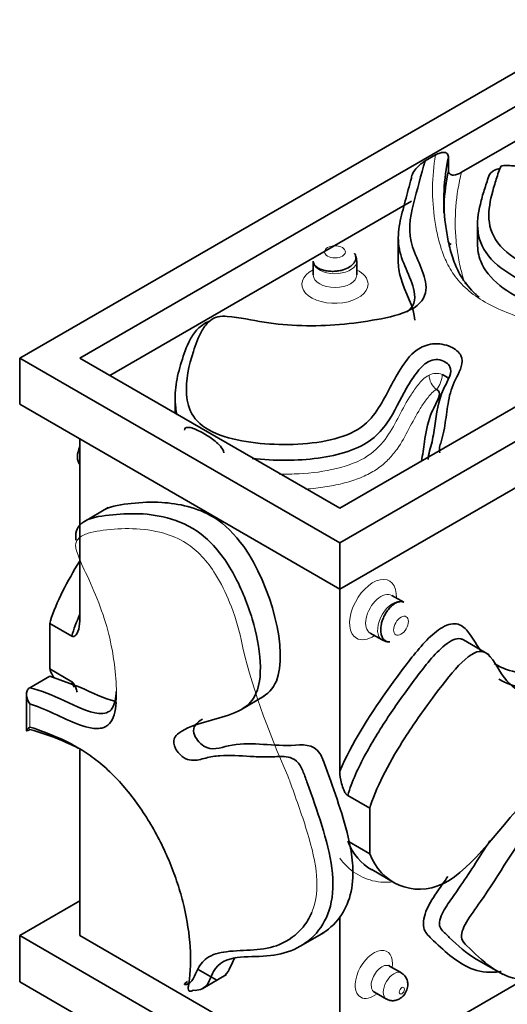
# Model space of a CAD drawing. Units: millimetres. Extents: x 0 to 1974, y 0 to 2369.
# Drawn here: x 1566 to 1584, y 471 to 506 of the extents above; entities that cross this region are included whole.
import ezdxf

# ---------------------------------------------------------------- set-up
doc = ezdxf.new("R2010")
doc.units = ezdxf.units.MM
doc.layers.add('DV7_Défaut', color=7, linetype='Continuous')
doc.layers.add('Défaut', color=7, linetype='Continuous')

# ---------------------------------------------------------------- blocks, each defined once
blk = doc.blocks.new('SE6')
at = {"layer": 'DV7_Défaut', "color": 7, "linetype": 'Continuous', "lineweight": 35}
for p, q in [((1644.108, 538.581), (1566.326, 493.674)), ((1568.447, 493.674), (1644.108, 537.356)), ((1655.421, 532.049), (1577.64, 487.142)), ((1653.3, 532.049), (1577.64, 488.366)), ((1577.64, 485.509), (1634.904, 518.57)), ((1581.947, 500.243), (1584.098, 501.485)), ((1580.662, 500.644), (1581.025, 500.854)), ((1581.479, 500.789), (1581.479, 500.299)), ((1569.508, 493.061), (1580.171, 499.217)), ((1582.509, 498.382), (1582.509, 497.729)), ((1579.707, 497.927), (1579.707, 497.111)), ((1581.498, 497.739), (1581.579, 497.692)), ((1576.699, 497.103), (1576.699, 496.613)), ((1578.238, 496.613), (1578.238, 497.103)), ((1566.326, 493.674), (1566.326, 492.041)), ((1577.64, 487.142), (1566.326, 493.674)), ((1577.64, 488.366), (1568.447, 493.674)), ((1571.819, 492.257), (1571.819, 491.727)), ((1577.64, 485.509), (1566.326, 492.041)), ((1568.447, 490.816), (1568.447, 484.383)), ((1569.457, 488.389), (1568.618, 487.904)), ((1577.64, 487.142), (1577.64, 485.509)), ((1577.64, 479.076), (1577.64, 485.509)), ((1579.905, 485.044), (1579.48, 485.289)), ((1567.387, 484.296), (1567.387, 482.686)), ((1568.165, 483.847), (1567.387, 484.296)), ((1578.711, 483.956), (1579.135, 483.711)), ((1582.925, 483.186), (1582.015, 483.712)), ((1566.68, 482.024), (1567.387, 482.432)), ((1567.387, 482.686), (1568.165, 482.237)), ((1567.387, 482.432), (1568.447, 482.046)), ((1566.562, 481.788), (1566.562, 480.507)), ((1574.145, 481.248), (1574.984, 481.733)), ((1568.447, 479.824), (1568.447, 473.261)), ((1578.7, 477.764), (1577.923, 478.213)), ((1578.7, 477.764), (1578.7, 476.154)), ((1577.974, 476.573), (1578.7, 476.154)), ((1578.767, 475.593), (1579.545, 475.144)), ((1568.447, 474.486), (1566.326, 473.261)), ((1577.64, 467.954), (1577.64, 473.911)), ((1576.245, 472.888), (1577.084, 473.373)), ((1566.326, 473.261), (1577.64, 466.729)), ((1566.326, 473.261), (1566.326, 471.628)), ((1577.64, 467.954), (1568.447, 473.261)), ((1582.463, 472.433), (1583.411, 471.885)), ((1573.298, 471.685), (1572.633, 472.069)), ((1579.817, 471.941), (1579.393, 472.186)), ((1577.64, 465.096), (1566.326, 471.628)), ((1572.801, 471.398), (1573.64, 471.883)), ((1584.169, 471.723), (1577.64, 467.954)), ((1578.861, 471.265), (1579.285, 471.02))]:
    blk.add_line(p, q, dxfattribs=at)
at = {"layer": 'DV7_Défaut', "color": 7, "linetype": 'Continuous', "lineweight": 18}
blk.add_line((1566.68, 481.449), (1566.68, 480.634), dxfattribs=at)
for centre, radius, start, end in [((1581.052, 492.579), 0.556, 67.8487, 117.51), ((1581.464, 493.098), 0.669, 182.2722, 232.2354), ((1580.442, 493.114), 0.82, 318.3368, 358.5462)]:
    blk.add_arc(centre, radius, start, end, dxfattribs=at)
for centre, major_axis in [((1577.469, 497.429), (-0.369, 0)), ((1579.803, 484.214), (0.185, 0.32)), ((1579.834, 471.317), (0.066, 0.114))]:
    blk.add_ellipse(centre, major_axis=major_axis, ratio=0.57735, dxfattribs=at)
at = {"layer": 'DV7_Défaut', "color": 7, "linetype": 'Continuous', "lineweight": 35}
for centre, major_axis, start_param, end_param in [((1577.469, 497.103), (0.769, 0), 3.141593, 3.450206), ((1568.913, 490.501), (0.385, 0.666), 1.814764, 2.897625), ((1579.52, 484.378), (-0.385, -0.666), 3.141593, 3.450206)]:
    blk.add_ellipse(centre, major_axis=major_axis, ratio=0.57735, start_param=start_param, end_param=end_param, dxfattribs=at)
at = {"layer": 'DV7_Défaut', "color": 7, "linetype": 'Continuous', "lineweight": 18}
for centre, major_axis, start_param, end_param in [((1577.469, 497.103), (0.769, 0), 3.450206, 6.283185), ((1577.469, 497.103), (0.769, 0), 0, 0.006545), ((1577.469, 496.286), (1.169, 0), 2.288799, 6.283185), ((1577.469, 496.286), (1.169, 0), 0, 0.852794), ((1577.469, 496.613), (-0.769, 0), 0.007325, 3.145176), ((1578.813, 484.786), (-0.585, -1.013), 2.288799, 6.283185), ((1579.096, 484.622), (0.385, 0.666), 0.003584, 3.148917), ((1579.52, 484.378), (-0.385, -0.666), 3.450206, 6.283185), ((1578.813, 484.786), (-0.585, -1.013), 0, 0.852794), ((1579.52, 484.378), (-0.385, -0.666), 0, 0.006545), ((1578.844, 471.889), (-0.466, -0.807), 2.178025, 6.283185), ((1579.127, 471.726), (0.266, 0.46), 0, 3.144559), ((1579.551, 471.481), (-0.266, -0.46), 3.14499, 6.283185), ((1579.127, 471.726), (0.266, 0.46), 6.282316, 6.283185), ((1578.844, 471.889), (-0.466, -0.807), 0, 0.963567), ((1579.551, 471.481), (-0.266, -0.46), 0, 0.0012)]:
    blk.add_ellipse(centre, major_axis=major_axis, ratio=0.57735, start_param=start_param, end_param=end_param, dxfattribs=at)
at = {"layer": 'DV7_Défaut', "color": 7, "linetype": 'Continuous', "lineweight": 35}
for points, knots in [([(1584.405, 502.642), (1584.515, 502.473), (1584.664, 502.315), (1585.072, 502.045), (1585.318, 501.939), (1586.078, 501.681), (1586.633, 501.569), (1587.741, 501.344), (1588.297, 501.233), (1589.097, 501.024), (1589.36, 500.95), (1589.837, 500.756), (1590.06, 500.617), (1590.122, 500.28), (1589.953, 500.113), (1589.484, 499.91), (1589.178, 499.874), (1588.594, 499.909), (1588.313, 499.966), (1587.756, 500.076), (1587.472, 500.124), (1586.611, 500.232), (1586.027, 500.266), (1585.154, 500.33), (1584.863, 500.353), (1584.286, 500.412), (1584.001, 500.455), (1583.637, 500.48), (1583.564, 500.483), (1583.454, 500.48), (1583.417, 500.479), (1583.346, 500.466), (1583.332, 500.444), (1583.276, 500.346), (1583.257, 500.264), (1583.177, 500.02), (1583.125, 499.858), (1582.983, 499.369), (1582.909, 499.042), (1582.909, 498.382), (1582.993, 498.053), (1583.463, 497.445), (1583.815, 497.184), (1585.08, 496.512), (1586.146, 496.231), (1587.787, 496.011), (1588.349, 495.967), (1589.44, 495.814), (1589.973, 495.7), (1590.409, 495.494)], [0, 0, 0, 0, 0.03125, 0.03125, 0.0625, 0.0625, 0.125, 0.125, 0.1875, 0.1875, 0.21875, 0.21875, 0.25, 0.25, 0.28125, 0.28125, 0.3125, 0.3125, 0.34375, 0.34375, 0.375, 0.375, 0.4375, 0.4375, 0.46875, 0.46875, 0.5, 0.5, 0.507812, 0.507812, 0.511719, 0.511719, 0.515625, 0.515625, 0.53125, 0.53125, 0.5625, 0.5625, 0.625, 0.625, 0.6875, 0.6875, 0.75, 0.75, 0.875, 0.875, 0.9375, 0.9375, 1, 1, 1, 1]), ([(1581.025, 500.854), (1581.074, 500.882), (1581.123, 500.904), (1581.217, 500.936), (1581.264, 500.945), (1581.351, 500.945), (1581.393, 500.936), (1581.457, 500.888), (1581.479, 500.846), (1581.479, 500.789)], [0, 0, 0, 0, 0.25, 0.25, 0.5, 0.5, 0.75, 0.75, 1, 1, 1, 1]), ([(1580.662, 500.644), (1580.502, 500.141), (1580.376, 499.634), (1580.113, 498.622), (1580.045, 498.116), (1580.297, 497.357), (1580.419, 497.104), (1580.62, 496.597), (1580.708, 496.338), (1580.663, 495.82), (1580.484, 495.562), (1579.804, 495.215), (1579.379, 495.116), (1578.091, 494.883), (1577.187, 494.798), (1575.845, 494.835), (1575.401, 494.876), (1574.53, 495.012), (1574.109, 495.119), (1573.548, 495.157), (1573.431, 495.16), (1573.22, 495.109), (1573.139, 495.061), (1572.936, 494.905), (1572.85, 494.784), (1572.632, 494.418), (1572.547, 494.164), (1572.301, 493.408), (1572.185, 492.901), (1572.247, 492.124), (1572.306, 491.862), (1572.625, 491.375), (1572.905, 491.162), (1573.635, 490.857), (1574.06, 490.761), (1574.934, 490.639), (1575.377, 490.614), (1576.273, 490.628), (1576.72, 490.667), (1577.57, 490.833), (1577.978, 490.965), (1578.583, 491.345), (1578.788, 491.583), (1579.115, 492.06), (1579.243, 492.306), (1579.501, 492.797), (1579.631, 493.043), (1579.942, 493.523), (1580.099, 493.768), (1580.517, 494.068), (1580.701, 494.152), (1581.142, 494.199), (1581.371, 494.155), (1581.723, 493.998), (1581.854, 493.886), (1581.976, 493.64), (1581.97, 493.509), (1581.861, 493.129), (1581.695, 492.886), (1581.518, 492.383), (1581.471, 492.126), (1581.398, 491.612), (1581.369, 491.354), (1581.289, 490.97), (1581.254, 490.843), (1581.185, 490.587), (1581.13, 490.461), (1581.179, 490.328)], [0, 0, 0, 0, 0.0625, 0.0625, 0.125, 0.125, 0.15625, 0.15625, 0.1875, 0.1875, 0.21875, 0.21875, 0.25, 0.25, 0.3125, 0.3125, 0.34375, 0.34375, 0.375, 0.375, 0.382813, 0.382813, 0.390625, 0.390625, 0.40625, 0.40625, 0.4375, 0.4375, 0.5, 0.5, 0.53125, 0.53125, 0.5625, 0.5625, 0.59375, 0.59375, 0.625, 0.625, 0.65625, 0.65625, 0.6875, 0.6875, 0.71875, 0.71875, 0.75, 0.75, 0.78125, 0.78125, 0.8125, 0.8125, 0.828125, 0.828125, 0.84375, 0.84375, 0.859375, 0.859375, 0.875, 0.875, 0.90625, 0.90625, 0.9375, 0.9375, 0.96875, 0.96875, 0.984375, 0.984375, 1, 1, 1, 1]), ([(1580.171, 500.034), (1580.171, 500.095), (1580.197, 500.166), (1580.269, 500.293), (1580.314, 500.351), (1580.455, 500.505), (1580.559, 500.584), (1580.662, 500.644)], [0, 0, 0, 0, 0.25, 0.25, 0.5, 0.5, 1, 1, 1, 1]), ([(1581.479, 500.789), (1581.307, 499.994), (1581.275, 499.199), (1581.4, 498.205), (1581.433, 498.006), (1581.516, 497.609), (1581.566, 497.411), (1581.698, 497.019), (1581.78, 496.825), (1581.993, 496.445), (1582.126, 496.258), (1582.375, 495.994), (1582.467, 495.909), (1582.567, 495.827)], [0, 0, 0, 0, 0.470682, 0.470682, 0.588352, 0.588352, 0.706023, 0.706023, 0.823693, 0.823693, 0.941363, 0.941363, 1, 1, 1, 1]), ([(1581.319, 498.809), (1581.319, 498.908), (1581.321, 499.007), (1581.342, 499.504), (1581.393, 499.903), (1581.479, 500.299)], [0, 0, 0, 0, 0.199469, 0.199469, 1, 1, 1, 1]), ([(1581.479, 500.299), (1581.479, 500.241), (1581.502, 500.199), (1581.569, 500.151), (1581.612, 500.143), (1581.747, 500.147), (1581.847, 500.185), (1581.947, 500.243)], [0, 0, 0, 0, 0.25, 0.25, 0.5, 0.5, 1, 1, 1, 1]), ([(1584.748, 496.112), (1584.451, 496.224), (1584.17, 496.351), (1583.49, 496.723), (1583.141, 496.985), (1582.648, 497.592), (1582.534, 497.918), (1582.492, 498.585), (1582.552, 498.915), (1582.681, 499.409), (1582.732, 499.573), (1582.811, 499.818), (1582.838, 499.9), (1582.892, 500.064), (1582.915, 500.146), (1583.035, 500.296), (1583.159, 500.351), (1583.297, 500.372)], [0, 0, 0, 0, 0.127152, 0.127152, 0.332758, 0.332758, 0.538364, 0.538364, 0.74397, 0.74397, 0.846772, 0.846772, 0.898174, 0.898174, 0.949575, 0.949575, 1, 1, 1, 1]), ([(1580.012, 495.314), (1580.135, 495.401), (1580.218, 495.506), (1580.302, 495.753), (1580.295, 495.891), (1580.217, 496.3), (1580.093, 496.564), (1579.867, 497.097), (1579.765, 497.363), (1579.69, 497.896), (1579.708, 498.163), (1579.806, 498.698), (1579.884, 498.965), (1580.027, 499.5), (1580.095, 499.767), (1580.171, 500.034)], [0, 0, 0, 0, 0.069753, 0.069753, 0.154321, 0.154321, 0.323456, 0.323456, 0.492592, 0.492592, 0.661728, 0.661728, 0.830864, 0.830864, 1, 1, 1, 1]), ([(1584.465, 495.574), (1583.556, 495.958), (1582.64, 496.638), (1582.509, 497.511), (1582.509, 497.729)], [0, 0, 0, 0, 0.755792, 1, 1, 1, 1]), ([(1578.163, 497.368), (1578.163, 497.368), (1578.168, 497.363), (1578.194, 497.322), (1578.215, 497.239), (1578.195, 497.125), (1578.127, 497.009), (1577.985, 496.887), (1577.797, 496.803), (1577.609, 496.758), (1577.447, 496.739), (1577.275, 496.741), (1577.102, 496.767), (1576.944, 496.818), (1576.81, 496.893), (1576.764, 496.951), (1576.738, 496.985)], [0, 0, 0, 0, 0.006024, 0.029194, 0.118942, 0.186175, 0.268516, 0.366231, 0.479614, 0.542589, 0.609641, 0.680795, 0.756065, 0.835449, 0.918926, 1, 1, 1, 1]), ([(1578.238, 497.103), (1578.231, 497.167), (1578.223, 497.232), (1578.192, 497.304), (1578.187, 497.313)], [0, 0, 0, 0, 0.875641, 1, 1, 1, 1]), ([(1580.289, 495.013), (1580.29, 495.454), (1579.791, 496.246), (1579.707, 496.916), (1579.707, 497.11)], [0, 0, 0, 0, 0.704262, 1, 1, 1, 1]), ([(1578.7, 477.764), (1578.709, 477.794), (1578.941, 478.58), (1579.772, 480.061), (1581.07, 481.895), (1582.67, 483.963), (1583.482, 482.003), (1584.761, 481.477), (1586.762, 481.577), (1587.778, 485.094), (1589.318, 487.219), (1591.953, 491.03), (1594.376, 493.61), (1596.553, 495.723), (1596.993, 496.095)], [0, 0, 0, 0, 0.003347, 0.085813, 0.138907, 0.227023, 0.2832, 0.386086, 0.445654, 0.548344, 0.647496, 0.713156, 0.94246, 1, 1, 1, 1]), ([(1596.881, 495.808), (1596.298, 495.25), (1595.188, 493.889), (1592.376, 490.743), (1589.707, 486.567), (1587.861, 482.238), (1588.015, 478.847), (1589.876, 477.955), (1591.765, 478.602), (1591.072, 477.574), (1589.679, 477.139), (1587.893, 473.818), (1584.266, 470.794), (1582.564, 472.485), (1581.736, 473.286), (1583.052, 474.982), (1584.023, 476.798), (1585.452, 478.347), (1585.367, 479.209), (1583.606, 477.589), (1581.331, 474.023), (1579.078, 475.137), (1578.7, 476.154)], [0, 0, 0, 0, 0.041697, 0.083473, 0.220846, 0.283052, 0.312857, 0.430998, 0.441441, 0.455526, 0.473666, 0.536539, 0.634164, 0.694156, 0.703243, 0.731184, 0.786812, 0.809643, 0.822204, 0.843142, 0.920305, 1, 1, 1, 1]), ([(1571.89, 491.665), (1571.867, 491.752), (1571.851, 491.839), (1571.804, 492.199), (1571.817, 492.469), (1571.893, 493.006), (1571.96, 493.273), (1572.126, 493.804), (1572.213, 494.07), (1572.423, 494.46), (1572.506, 494.587), (1572.721, 494.808), (1572.849, 494.906), (1573.016, 494.972)], [0, 0, 0, 0, 0.075, 0.075, 0.310335, 0.310335, 0.54567, 0.54567, 0.781005, 0.781005, 0.898672, 0.898672, 1, 1, 1, 1]), ([(1580.765, 490.091), (1580.765, 490.111), (1580.767, 490.13), (1580.778, 490.258), (1580.808, 490.366), (1580.897, 490.689), (1580.943, 490.905), (1581.04, 491.556), (1581.077, 491.994), (1581.318, 492.629), (1581.45, 492.835), (1581.561, 493.154), (1581.582, 493.265), (1581.482, 493.473), (1581.352, 493.569), (1581.09, 493.629), (1580.988, 493.628), (1580.82, 493.581), (1580.751, 493.541), (1580.574, 493.414), (1580.488, 493.318), (1580.25, 493.024), (1580.121, 492.82), (1579.766, 492.204), (1579.585, 491.782), (1579.163, 491.18), (1578.992, 490.981), (1578.542, 490.632), (1578.252, 490.483), (1577.272, 490.155), (1576.5, 490.067), (1575.34, 490.06), (1574.933, 490.08), (1574.537, 490.129)], [0, 0, 0, 0, 0.005971, 0.005971, 0.040074, 0.040074, 0.108278, 0.108278, 0.244686, 0.244686, 0.31289, 0.31289, 0.346993, 0.346993, 0.381095, 0.381095, 0.398146, 0.398146, 0.415197, 0.415197, 0.449299, 0.449299, 0.517503, 0.517503, 0.653911, 0.653911, 0.722116, 0.722116, 0.79032, 0.79032, 0.926728, 0.926728, 1, 1, 1, 1]), ([(1580.524, 490.028), (1580.57, 490.255), (1580.598, 490.484), (1580.674, 491.029), (1580.73, 491.345), (1580.908, 491.811), (1580.989, 491.963), (1581.1, 492.192), (1581.136, 492.27), (1581.17, 492.427), (1581.167, 492.521), (1581.054, 492.569)], [0, 0, 0, 0, 0.265694, 0.265694, 0.632847, 0.632847, 0.816424, 0.816424, 0.908212, 0.908212, 1, 1, 1, 1]), ([(1583.096, 482.881), (1583.261, 482.774), (1583.442, 482.693), (1583.94, 482.546), (1584.271, 482.496), (1584.802, 482.538), (1584.992, 482.568), (1585.378, 482.842), (1585.533, 483.097), (1585.914, 483.818), (1586.1, 484.325), (1586.503, 485.32), (1586.721, 485.813), (1587.249, 486.772), (1587.546, 487.229), (1588.468, 488.565), (1589.087, 489.455), (1590.365, 491.179), (1591.034, 492.003), (1591.728, 492.794)], [0, 0, 0, 0, 0.064831, 0.064831, 0.168738, 0.168738, 0.220692, 0.220692, 0.272646, 0.272646, 0.376554, 0.376554, 0.480462, 0.480462, 0.584369, 0.584369, 0.792185, 0.792185, 1, 1, 1, 1]), ([(1591.668, 491.868), (1590.99, 491.066), (1590.342, 490.229), (1589.409, 488.925), (1589.103, 488.484), (1588.487, 487.607), (1588.175, 487.172), (1587.596, 486.262), (1587.33, 485.784), (1586.888, 484.81), (1586.704, 484.312), (1586.394, 483.574), (1586.285, 483.327), (1586.034, 482.85), (1585.888, 482.612), (1585.538, 482.236), (1585.334, 482.121), (1584.961, 482.003), (1584.785, 481.989), (1584.116, 481.992), (1583.651, 482.093), (1583.26, 482.321)], [0, 0, 0, 0, 0.211562, 0.211562, 0.317343, 0.317343, 0.423124, 0.423124, 0.528905, 0.528905, 0.634686, 0.634686, 0.687577, 0.687577, 0.740467, 0.740467, 0.793358, 0.793358, 0.846248, 0.846248, 1, 1, 1, 1]), ([(1573.544, 490.323), (1573.544, 490.4), (1573.479, 490.491), (1573.361, 490.626), (1573.297, 490.684), (1573.106, 490.84), (1572.976, 490.925), (1572.715, 491.077), (1572.585, 491.144), (1572.394, 491.211), (1572.329, 491.228), (1572.211, 491.226), (1572.15, 491.206), (1572.15, 491.128)], [0, 0, 0, 0, 0.125, 0.125, 0.25, 0.25, 0.5, 0.5, 0.75, 0.75, 0.875, 0.875, 1, 1, 1, 1]), ([(1569.335, 488.318), (1569.585, 488.458), (1570.341, 488.562), (1571.492, 488.621), (1573.049, 488.318), (1575.01, 486.399), (1576.003, 482.672), (1575.086, 481.791), (1574.848, 481.654)], [0, 0, 0, 0, 0.105539, 0.223722, 0.407285, 0.527712, 0.900332, 1, 1, 1, 1]), ([(1568.314, 487.245), (1568.31, 487.27), (1568.308, 487.295), (1568.288, 487.566), (1568.39, 487.735), (1568.785, 488.048), (1569.138, 488.086), (1570.181, 488.2), (1570.898, 488.222), (1572.086, 487.865), (1572.501, 487.67), (1573.286, 486.984), (1573.636, 486.502), (1574.179, 485.501), (1574.39, 484.97), (1574.699, 483.936), (1574.802, 483.415), (1574.853, 482.457), (1574.798, 482.004), (1574.428, 481.385), (1574.133, 481.217), (1573.515, 480.979), (1573.183, 480.904), (1572.54, 480.715), (1572.215, 480.619), (1571.887, 480.368), (1571.824, 480.311), (1571.75, 480.135), (1571.764, 479.995), (1571.903, 479.746), (1572.003, 479.64), (1572.202, 479.499), (1572.304, 479.469), (1572.582, 479.446), (1572.739, 479.498), (1573.063, 479.58), (1573.23, 479.608), (1573.747, 479.648), (1574.112, 479.62), (1574.656, 479.586), (1574.837, 479.576), (1575.193, 479.575), (1575.366, 479.59), (1575.631, 479.593), (1575.721, 479.59), (1575.911, 479.552), (1576.013, 479.515), (1576.205, 479.346), (1576.277, 479.213), (1576.384, 478.957), (1576.428, 478.828), (1576.66, 478.186), (1576.844, 477.671), (1577.159, 476.648), (1577.294, 476.132), (1577.424, 475.151), (1577.406, 474.692), (1577.107, 473.535), (1576.614, 473.039), (1575.726, 472.642), (1575.403, 472.567), (1574.711, 472.515), (1574.346, 472.532), (1573.668, 472.44), (1573.348, 472.312), (1573.088, 471.827), (1573.032, 471.628), (1572.807, 471.368), (1572.645, 471.307), (1572.454, 471.332)], [0, 0, 0, 0, 0.001976, 0.001976, 0.021545, 0.021545, 0.060683, 0.060683, 0.13896, 0.13896, 0.178098, 0.178098, 0.217236, 0.217236, 0.256374, 0.256374, 0.295512, 0.295512, 0.334651, 0.334651, 0.373789, 0.373789, 0.412927, 0.412927, 0.452065, 0.452065, 0.46185, 0.46185, 0.471634, 0.471634, 0.481419, 0.481419, 0.491203, 0.491203, 0.510773, 0.510773, 0.530342, 0.530342, 0.56948, 0.56948, 0.589049, 0.589049, 0.608618, 0.608618, 0.618403, 0.618403, 0.628187, 0.628187, 0.637972, 0.637972, 0.647756, 0.647756, 0.686894, 0.686894, 0.726033, 0.726033, 0.765171, 0.765171, 0.843447, 0.843447, 0.882585, 0.882585, 0.921724, 0.921724, 0.960862, 0.960862, 0.980431, 0.980431, 1, 1, 1, 1]), ([(1568.436, 486.481), (1568.017, 485.8), (1567.598, 485.014), (1567.395, 484.326), (1567.387, 484.296)], [0, 0, 0, 0, 0.955408, 1, 1, 1, 1]), ([(1579.403, 483.644), (1579.403, 483.643), (1579.396, 483.641), (1579.347, 483.64), (1579.265, 483.663), (1579.176, 483.738), (1579.11, 483.854), (1579.075, 484.038), (1579.096, 484.243), (1579.151, 484.428), (1579.216, 484.578), (1579.304, 484.727), (1579.412, 484.863), (1579.536, 484.975), (1579.668, 485.052), (1579.741, 485.064), (1579.783, 485.069)], [0, 0, 0, 0, 0.006024, 0.029194, 0.118942, 0.186175, 0.268516, 0.366231, 0.479614, 0.542589, 0.609641, 0.680795, 0.756065, 0.835449, 0.918926, 1, 1, 1, 1]), ([(1568.447, 484.383), (1568.447, 484.245), (1568.426, 484.121), (1568.365, 483.964), (1568.34, 483.915), (1568.289, 483.861), (1568.27, 483.845), (1568.223, 483.829), (1568.195, 483.829), (1568.165, 483.847)], [0, 0, 0, 0, 0.5, 0.5, 0.75, 0.75, 0.875, 0.875, 1, 1, 1, 1]), ([(1577.64, 479.076), (1578.065, 480.073), (1578.665, 481.005), (1579.601, 482.326), (1579.919, 482.765), (1580.589, 483.591), (1580.955, 484.003), (1581.542, 484.294), (1581.729, 484.313), (1582.023, 484.187), (1582.131, 484.061), (1582.363, 483.733), (1582.481, 483.522), (1582.617, 483.337)], [0, 0, 0, 0, 0.351575, 0.351575, 0.527362, 0.527362, 0.70315, 0.70315, 0.791043, 0.791043, 0.878937, 0.878937, 1, 1, 1, 1]), ([(1582.015, 483.713), (1581.983, 483.731), (1581.95, 483.744), (1581.755, 483.787), (1581.546, 483.682), (1580.98, 483.223), (1580.65, 482.791), (1580.01, 481.939), (1579.697, 481.507), (1579.099, 480.616), (1578.812, 480.154), (1578.296, 479.203), (1578.063, 478.709), (1577.923, 478.213)], [0, 0, 0, 0, 0.024957, 0.024957, 0.133295, 0.133295, 0.349971, 0.349971, 0.566647, 0.566647, 0.783324, 0.783324, 1, 1, 1, 1]), ([(1579.135, 483.711), (1579.195, 483.685), (1579.255, 483.659), (1579.333, 483.651), (1579.343, 483.65)], [0, 0, 0, 0, 0.875641, 1, 1, 1, 1]), ([(1568.165, 482.237), (1568.197, 482.218), (1568.227, 482.18), (1568.274, 482.102), (1568.293, 482.061), (1568.331, 481.969), (1568.348, 481.919), (1568.363, 481.868)], [0, 0, 0, 0, 0.310079, 0.310079, 0.620158, 0.620158, 1, 1, 1, 1]), ([(1566.68, 482.024), (1566.637, 481.999), (1566.606, 481.962), (1566.567, 481.871), (1566.56, 481.819), (1566.569, 481.658), (1566.614, 481.546), (1566.68, 481.449)], [0, 0, 0, 0, 0.25, 0.25, 0.5, 0.5, 1, 1, 1, 1]), ([(1566.68, 482.024), (1567.077, 481.935), (1567.492, 481.753), (1568.32, 481.37), (1568.745, 481.153), (1569.32, 481.096), (1569.497, 481.143), (1569.692, 481.446), (1569.727, 481.661), (1569.739, 481.886)], [0, 0, 0, 0, 0.335012, 0.335012, 0.670023, 0.670023, 0.837529, 0.837529, 1, 1, 1, 1]), ([(1569.737, 481.501), (1569.726, 481.344), (1569.704, 481.195), (1569.664, 481.063), (1569.627, 480.942), (1569.574, 480.834), (1569.501, 480.754), (1569.428, 480.674), (1569.332, 480.622), (1569.226, 480.599), (1569.088, 480.568), (1568.93, 480.582), (1568.769, 480.618), (1568.183, 480.749), (1567.554, 481.138), (1566.951, 481.36), (1566.86, 481.394), (1566.769, 481.424), (1566.68, 481.449)], [0, 0, 0, 0, 0.110461, 0.110461, 0.110461, 0.210986, 0.210986, 0.210986, 0.312536, 0.312536, 0.312536, 0.444394, 0.444394, 0.444394, 0.927134, 0.927134, 0.927134, 1, 1, 1, 1]), ([(1566.68, 480.548), (1566.63, 480.519), (1566.597, 480.505), (1566.562, 480.497), (1566.559, 480.504), (1566.576, 480.538), (1566.619, 480.582), (1566.68, 480.634)], [0, 0, 0, 0, 0.25, 0.25, 0.5, 0.5, 1, 1, 1, 1]), ([(1566.68, 480.634), (1567.053, 480.516), (1567.429, 480.38), (1568.001, 480.114), (1568.194, 480.014), (1568.577, 479.789), (1568.767, 479.663), (1569.144, 479.38), (1569.333, 479.221), (1569.697, 478.873), (1569.872, 478.686), (1570.208, 478.291), (1570.369, 478.083), (1570.679, 477.645), (1570.827, 477.416), (1571.237, 476.723), (1571.471, 476.245), (1571.768, 475.505), (1571.856, 475.257), (1572.011, 474.767), (1572.078, 474.524), (1572.248, 473.798), (1572.321, 473.316), (1572.379, 472.409), (1572.366, 471.979), (1572.306, 471.575)], [0, 0, 0, 0, 0.125, 0.125, 0.1875, 0.1875, 0.25, 0.25, 0.3125, 0.3125, 0.375, 0.375, 0.4375, 0.4375, 0.5, 0.5, 0.625, 0.625, 0.6875, 0.6875, 0.75, 0.75, 0.875, 0.875, 1, 1, 1, 1]), ([(1572.782, 480.907), (1572.58, 480.791), (1572.312, 480.532), (1572.949, 479.711), (1574.13, 480.206), (1575.529, 479.87), (1576.828, 480.089), (1577.369, 478.586), (1577.789, 477.436), (1577.974, 476.573)], [0, 0, 0, 0, 0.092841, 0.158815, 0.278729, 0.5709, 0.717649, 0.76538, 1, 1, 1, 1]), ([(1568.447, 479.862), (1568.236, 479.975), (1568.025, 480.072), (1567.434, 480.316), (1567.056, 480.439), (1566.68, 480.548)], [0, 0, 0, 0, 0.352863, 0.352863, 1, 1, 1, 1]), ([(1577.923, 478.213), (1577.892, 478.23), (1577.864, 478.262), (1577.817, 478.333), (1577.798, 478.371), (1577.747, 478.485), (1577.722, 478.562), (1577.661, 478.791), (1577.64, 478.938), (1577.64, 479.076)], [0, 0, 0, 0, 0.125, 0.125, 0.25, 0.25, 0.5, 0.5, 1, 1, 1, 1]), ([(1577.974, 476.573), (1578.037, 476.277), (1578.209, 475.174), (1577.967, 474.359), (1577.64, 473.911)], [0, 0, 0, 0, 0.257996, 1, 1, 1, 1]), ([(1582.942, 476.608), (1582.601, 476.087), (1582.273, 475.552), (1581.799, 474.862), (1581.674, 474.689), (1581.431, 474.336), (1581.309, 474.155), (1581.183, 473.86), (1581.155, 473.756), (1581.163, 473.584), (1581.199, 473.523), (1581.321, 473.37), (1581.419, 473.288), (1581.808, 472.913), (1582.112, 472.632), (1582.463, 472.432)], [0, 0, 0, 0, 0.286014, 0.286014, 0.384574, 0.384574, 0.483134, 0.483134, 0.532414, 0.532414, 0.581694, 0.581694, 0.680253, 0.680253, 1, 1, 1, 1]), ([(1583.348, 471.998), (1583.292, 471.987), (1583.236, 471.979), (1582.515, 471.904), (1581.986, 472.196), (1581.301, 472.747), (1581.087, 472.953), (1580.767, 473.264), (1580.65, 473.363), (1580.567, 473.722), (1580.618, 473.968), (1580.822, 474.425), (1580.963, 474.641), (1581.223, 475.017), (1581.342, 475.183), (1581.459, 475.352)], [0, 0, 0, 0, 0.032835, 0.032835, 0.42699, 0.42699, 0.624068, 0.624068, 0.722607, 0.722607, 0.821146, 0.821146, 0.919685, 0.919685, 1, 1, 1, 1]), ([(1572.306, 471.575), (1572.346, 471.595), (1572.38, 471.625), (1572.409, 471.66), (1572.486, 471.754), (1572.531, 471.886), (1572.585, 472.007), (1572.669, 472.196), (1572.788, 472.354), (1572.936, 472.46), (1573.133, 472.601), (1573.378, 472.664), (1573.631, 472.694), (1574.263, 472.766), (1574.956, 472.71), (1575.512, 472.947), (1575.829, 473.082), (1576.116, 473.285), (1576.342, 473.563), (1576.462, 473.711), (1576.567, 473.883), (1576.648, 474.077)], [0, 0, 0, 0, 0.0255037, 0.0255037, 0.0255037, 0.093027, 0.093027, 0.093027, 0.200263, 0.200263, 0.200263, 0.3422825, 0.3422825, 0.3422825, 0.6941055, 0.6941055, 0.6941055, 0.8938426, 0.8938426, 0.8938426, 1, 1, 1, 1]), ([(1573.949, 472.505), (1573.924, 472.47), (1573.788, 472.251), (1573.716, 471.925), (1573.505, 471.805)], [0, 0, 0, 0, 0.172576, 1, 1, 1, 1]), ([(1579.289, 471.026), (1579.333, 471.002), (1579.413, 470.96), (1579.563, 470.956), (1579.705, 470.996), (1579.836, 471.078), (1579.954, 471.21), (1580.034, 471.384), (1580.053, 471.569), (1580.012, 471.735), (1579.927, 471.867), (1579.851, 471.914), (1579.813, 471.937)], [0, 0, 0, 0, 0.086388, 0.18201, 0.271712, 0.365145, 0.472581, 0.600665, 0.717527, 0.821063, 0.923383, 1, 1, 1, 1]), ([(1572.306, 471.575), (1572.293, 471.567), (1572.28, 471.56), (1572.26, 471.551), (1572.254, 471.548), (1572.242, 471.543), (1572.236, 471.541), (1572.224, 471.537), (1572.218, 471.535), (1572.207, 471.532), (1572.201, 471.531), (1572.191, 471.53), (1572.186, 471.529), (1572.178, 471.529), (1572.174, 471.529), (1572.166, 471.53), (1572.163, 471.531), (1572.157, 471.533), (1572.154, 471.535), (1572.151, 471.539), (1572.15, 471.541), (1572.149, 471.545), (1572.15, 471.547), (1572.15, 471.55), (1572.151, 471.551), (1572.153, 471.557), (1572.156, 471.562), (1572.166, 471.573), (1572.172, 471.579), (1572.197, 471.599), (1572.221, 471.615), (1572.254, 471.635)], [0, 0, 0, 0, 0.102928, 0.102928, 0.154391, 0.154391, 0.205855, 0.205855, 0.260893, 0.260893, 0.315931, 0.315931, 0.370969, 0.370969, 0.426007, 0.426007, 0.488549, 0.488549, 0.551091, 0.551091, 0.613634, 0.613634, 0.644905, 0.644905, 0.676176, 0.676176, 0.757132, 0.757132, 0.838088, 0.838088, 1, 1, 1, 1]), ([(1572.306, 471.575), (1572.302, 471.552), (1572.293, 471.504), (1572.283, 471.42), (1572.284, 471.349), (1572.307, 471.306), (1572.338, 471.291), (1572.385, 471.296), (1572.431, 471.32), (1572.454, 471.332)], [0, 0, 0, 0, 0.121644, 0.24864, 0.499717, 0.629031, 0.749413, 0.874155, 1, 1, 1, 1]), ([(1578.833, 471.275), (1578.832, 471.275), (1578.833, 471.275), (1578.846, 471.269), (1578.861, 471.265)], [0, 0, 0, 0, 0.106429, 1, 1, 1, 1])]:
    blk.add_open_spline(points, degree=3, knots=knots, dxfattribs=at)
at = {"layer": 'DV7_Défaut', "color": 7, "linetype": 'Continuous', "lineweight": 18}
for points, knots in [([(1588.969, 494.826), (1588.644, 494.774), (1588.315, 494.737), (1587.65, 494.688), (1587.312, 494.677), (1586.641, 494.683), (1586.308, 494.7), (1585.649, 494.763), (1585.32, 494.81), (1584.683, 494.933), (1584.376, 495.009), (1583.785, 495.191), (1583.5, 495.298), (1582.977, 495.537), (1582.735, 495.669), (1582.298, 495.962), (1582.105, 496.125), (1581.782, 496.466), (1581.649, 496.646), (1581.432, 497.013), (1581.347, 497.2), (1581.208, 497.578), (1581.154, 497.769), (1581.065, 498.153), (1581.029, 498.346), (1580.885, 499.309), (1580.891, 500.081), (1581.025, 500.854)], [0, 0, 0, 0, 0.0625, 0.0625, 0.125, 0.125, 0.1875, 0.1875, 0.25, 0.25, 0.3125, 0.3125, 0.375, 0.375, 0.4375, 0.4375, 0.5, 0.5, 0.5625, 0.5625, 0.625, 0.625, 0.6875, 0.6875, 0.75, 0.75, 1, 1, 1, 1]), ([(1581.947, 500.243), (1581.842, 499.842), (1581.774, 499.438), (1581.709, 498.628), (1581.712, 498.225), (1581.769, 497.622), (1581.796, 497.422), (1581.868, 497.021), (1581.912, 496.821), (1581.999, 496.516), (1582.034, 496.41), (1582.074, 496.304)], [0, 0, 0, 0, 0.306218, 0.306218, 0.612436, 0.612436, 0.765545, 0.765545, 0.918654, 0.918654, 1, 1, 1, 1]), ([(1575.502, 489.572), (1575.735, 489.569), (1575.969, 489.574), (1576.652, 489.611), (1577.097, 489.667), (1577.939, 489.869), (1578.328, 490.018), (1578.921, 490.411), (1579.134, 490.648), (1579.473, 491.133), (1579.605, 491.384), (1579.869, 491.885), (1580.001, 492.136), (1580.239, 492.505), (1580.324, 492.627), (1580.519, 492.864), (1580.622, 492.984), (1580.795, 493.072)], [0, 0, 0, 0, 0.078954, 0.078954, 0.232462, 0.232462, 0.385969, 0.385969, 0.539477, 0.539477, 0.692985, 0.692985, 0.846492, 0.846492, 0.923246, 0.923246, 1, 1, 1, 1]), ([(1581.054, 492.569), (1581.013, 492.548), (1580.981, 492.522), (1580.92, 492.469), (1580.892, 492.442), (1580.814, 492.359), (1580.768, 492.302), (1580.635, 492.129), (1580.556, 492.012), (1580.336, 491.656), (1580.212, 491.415), (1579.957, 490.933), (1579.827, 490.692), (1579.579, 490.342), (1579.486, 490.227), (1579.275, 490.006), (1579.158, 489.901), (1578.888, 489.705), (1578.734, 489.613), (1578.397, 489.452), (1578.216, 489.384), (1577.835, 489.266), (1577.633, 489.215), (1577.219, 489.133), (1577.009, 489.101), (1576.672, 489.062), (1576.548, 489.051), (1576.422, 489.041)], [0, 0, 0, 0, 0.019867, 0.019867, 0.039733, 0.039733, 0.079466, 0.079466, 0.158933, 0.158933, 0.317865, 0.317865, 0.476798, 0.476798, 0.556264, 0.556264, 0.635731, 0.635731, 0.715197, 0.715197, 0.794663, 0.794663, 0.87413, 0.87413, 0.953596, 0.953596, 1, 1, 1, 1]), ([(1576.648, 474.077), (1576.691, 474.182), (1576.728, 474.293), (1576.756, 474.41), (1576.826, 474.692), (1576.85, 475.017), (1576.821, 475.363), (1576.782, 475.845), (1576.653, 476.369), (1576.499, 476.884), (1576.327, 477.461), (1576.117, 478.041), (1575.909, 478.618), (1575.883, 478.691), (1575.857, 478.763), (1575.829, 478.835), (1575.82, 478.859), (1575.81, 478.884), (1575.799, 478.908), (1575.103, 480.502), (1574.482, 482.153), (1574.15, 483.73), (1574.06, 484.159), (1573.923, 484.605), (1573.744, 485.041), (1573.607, 485.378), (1573.442, 485.716), (1573.247, 486.03), (1573.105, 486.258), (1572.944, 486.478), (1572.769, 486.666), (1572.594, 486.854), (1572.401, 487.014), (1572.211, 487.135), (1571.944, 487.304), (1571.675, 487.408), (1571.417, 487.482), (1570.658, 487.697), (1569.951, 487.668), (1569.281, 487.589), (1569.132, 487.572), (1568.985, 487.549), (1568.844, 487.513), (1568.711, 487.479), (1568.58, 487.433), (1568.472, 487.353), (1568.433, 487.325), (1568.397, 487.291), (1568.367, 487.25), (1568.342, 487.215), (1568.322, 487.175), (1568.311, 487.126), (1568.303, 487.09), (1568.301, 487.049), (1568.306, 487.006), (1568.313, 486.942), (1568.332, 486.874), (1568.354, 486.807), (1568.442, 486.534), (1568.578, 486.263), (1568.705, 485.994), (1569.049, 485.265), (1569.341, 484.503), (1569.508, 483.773), (1569.669, 483.067), (1569.751, 482.37), (1569.745, 481.732), (1569.744, 481.654), (1569.742, 481.577), (1569.737, 481.501)], [0, 0, 0, 0, 0.018272, 0.018272, 0.018272, 0.062034, 0.062034, 0.062034, 0.123135, 0.123135, 0.123135, 0.191088, 0.191088, 0.191088, 0.199564, 0.199564, 0.199564, 0.202462, 0.202462, 0.202462, 0.392954, 0.392954, 0.392954, 0.444415, 0.444415, 0.444415, 0.484113, 0.484113, 0.484113, 0.512921, 0.512921, 0.512921, 0.541941, 0.541941, 0.541941, 0.5824, 0.5824, 0.5824, 0.702157, 0.702157, 0.702157, 0.728565, 0.728565, 0.728565, 0.753701, 0.753701, 0.753701, 0.762616, 0.762616, 0.762616, 0.770052, 0.770052, 0.770052, 0.775467, 0.775467, 0.775467, 0.783352, 0.783352, 0.783352, 0.815699, 0.815699, 0.815699, 0.904343, 0.904343, 0.904343, 0.989593, 0.989593, 0.989593, 1, 1, 1, 1]), ([(1579.484, 475.159), (1579.42, 475.152), (1579.357, 475.148), (1579.157, 475.145), (1579.024, 475.158), (1578.768, 475.207), (1578.646, 475.243), (1578.411, 475.339), (1578.298, 475.398), (1577.982, 475.604), (1577.796, 475.779), (1577.64, 475.999)], [0, 0, 0, 0, 0.0812537, 0.0812537, 0.265003, 0.265003, 0.4487522, 0.4487522, 0.6325015, 0.6325015, 1, 1, 1, 1])]:
    blk.add_open_spline(points, degree=3, knots=knots, dxfattribs=at)
at = {"layer": 'DV7_Défaut', "color": 7, "linetype": 'Continuous', "lineweight": 35}
for points in [[(1576.738, 496.985), (1576.729, 496.989), (1576.716, 497.028), (1576.699, 497.103)], [(1581.262, 493.094), (1581.361, 493.057), (1581.434, 493.004), (1581.482, 492.943)], [(1579.783, 485.069), (1579.791, 485.075), (1579.832, 485.067), (1579.905, 485.044)], [(1568.165, 483.847), (1568.236, 484.101), (1568.333, 484.355), (1568.444, 484.605)], [(1567.387, 482.686), (1567.429, 482.572), (1567.481, 482.463), (1567.542, 482.361)], [(1568.248, 482.042), (1568.217, 482.104), (1568.19, 482.169), (1568.165, 482.237)], [(1568.447, 482.046), (1568.887, 481.845), (1569.337, 481.622), (1569.693, 481.546)], [(1577.923, 476.603), (1578.097, 476.133), (1578.397, 475.799), (1578.768, 475.591)], [(1577.64, 473.911), (1577.454, 473.656), (1577.221, 473.452), (1576.956, 473.299)], [(1579.394, 472.185), (1579.384, 472.199), (1579.375, 472.209), (1579.372, 472.208)]]:
    blk.add_open_spline(points, degree=3, dxfattribs=at)

msp = doc.modelspace()

# ---------------------------------------------------------------- block references
at = {"layer": 'Défaut'}
msp.add_blockref('SE6', (0, 0), dxfattribs=at)

doc.saveas('drawing.dxf')
